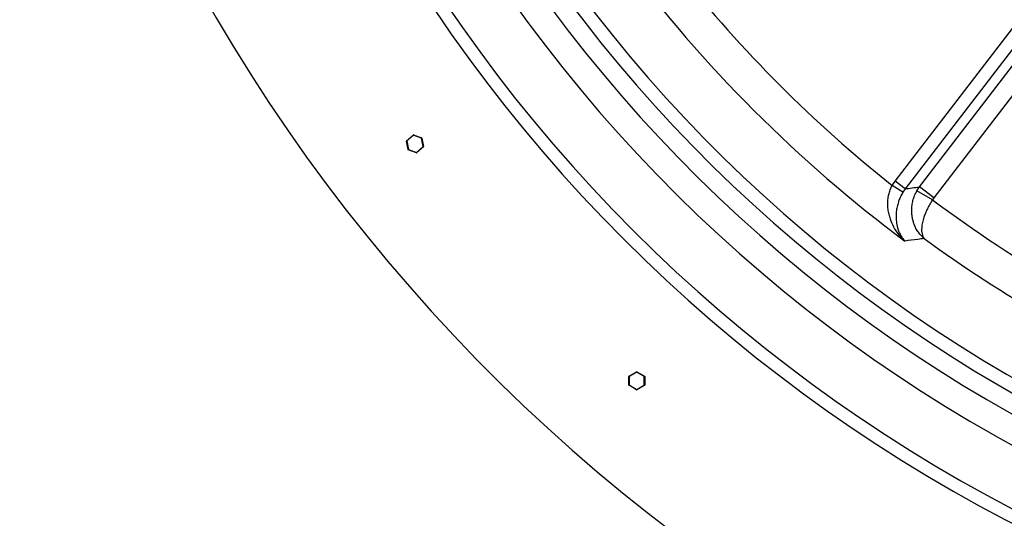
# Model space of a CAD drawing. Extents: x 0 to 16.4, y 0 to 10.4.
# Drawn here: x 2.2 to 3.3, y 6.1 to 6.6 of the extents above; entities that cross this region are included whole.
import ezdxf

# ---------------------------------------------------------------- set-up
doc = ezdxf.new("R2010")
doc.units = 0
doc.header["$MEASUREMENT"] = 0
doc.layers.add('TANK', color=4, linetype='CONTINUOUS')

msp = doc.modelspace()

# ---------------------------------------------------------------- linework, layer by layer
at = {"layer": 'TANK'}
for p, q in [((3.2016, 6.456), (3.9977, 7.4936)), ((4.0092, 7.4847), (3.213, 6.4471)), ((3.2294, 6.4495), (4.0247, 7.486)), ((4.0411, 7.4734), (3.2458, 6.4369)), ((2.6432, 6.5022), (2.6507, 6.5087)), ((2.6509, 6.5084), (2.6434, 6.5019)), ((2.6509, 6.5084), (2.6507, 6.5087)), ((2.6509, 6.5084), (2.6511, 6.5088)), ((2.6603, 6.5051), (2.6509, 6.5084)), ((2.6511, 6.5088), (2.6604, 6.5055)), ((2.6604, 6.5055), (2.6603, 6.5051)), ((2.6607, 6.5052), (2.6603, 6.5051)), ((2.6622, 6.4954), (2.6603, 6.5051)), ((2.6607, 6.5052), (2.6626, 6.4955)), ((2.6434, 6.5019), (2.643, 6.5018)), ((2.6449, 6.4921), (2.643, 6.5018)), ((2.6434, 6.5019), (2.6432, 6.5022)), ((2.6434, 6.5019), (2.6453, 6.4922)), ((2.6547, 6.4889), (2.6622, 6.4954)), ((2.6624, 6.4951), (2.6549, 6.4886)), ((2.6626, 6.4955), (2.6622, 6.4954)), ((2.6624, 6.4951), (2.6622, 6.4954)), ((2.6453, 6.4922), (2.6449, 6.4921)), ((2.6452, 6.4918), (2.6453, 6.4922)), ((2.6545, 6.4885), (2.6452, 6.4918)), ((2.6453, 6.4922), (2.6547, 6.4889)), ((2.6547, 6.4889), (2.6545, 6.4885)), ((2.6549, 6.4886), (2.6547, 6.4889)), ((3.1981, 6.4509), (3.2016, 6.456)), ((3.2105, 6.4434), (3.1981, 6.4509)), ((3.213, 6.4471), (3.2016, 6.456)), ((3.2458, 6.4369), (3.2294, 6.4495)), ((3.213, 6.4471), (3.2105, 6.4434)), ((3.2443, 6.4347), (3.2265, 6.4451)), ((3.2458, 6.4369), (3.2443, 6.4347)), ((2.8975, 6.2333), (2.9061, 6.2383)), ((2.9063, 6.2379), (2.8977, 6.2329)), ((2.9063, 6.2379), (2.9061, 6.2383)), ((2.9063, 6.2379), (2.9065, 6.2383)), ((2.9149, 6.2329), (2.9063, 6.2379)), ((2.9065, 6.2383), (2.9151, 6.2333)), ((2.8977, 6.2329), (2.8973, 6.2329)), ((2.8973, 6.223), (2.8973, 6.2329)), ((2.8977, 6.223), (2.8973, 6.223)), ((2.8977, 6.2329), (2.8975, 6.2333)), ((2.8975, 6.2227), (2.8977, 6.223)), ((2.9061, 6.2177), (2.8975, 6.2227)), ((2.8977, 6.2329), (2.8977, 6.223)), ((2.8977, 6.223), (2.9063, 6.2181)), ((2.9063, 6.2181), (2.9149, 6.223)), ((2.9151, 6.2227), (2.9065, 6.2177)), ((2.9151, 6.2333), (2.9149, 6.2329)), ((2.9149, 6.223), (2.9149, 6.2329)), ((2.9153, 6.2329), (2.9149, 6.2329)), ((2.9153, 6.223), (2.9149, 6.223)), ((2.9151, 6.2227), (2.9149, 6.223)), ((2.9153, 6.2329), (2.9153, 6.223)), ((2.9063, 6.2181), (2.9061, 6.2177)), ((2.9065, 6.2177), (2.9063, 6.2181))]:
    msp.add_line(p, q, dxfattribs=at)
for centre, radius, start, end in [((4.1536, 7.6502), 2, 192.5165, 113.0267), ((4.1536, 7.6502), 1.7839, 192.8215, 116.0107), ((4.1536, 7.6502), 1.7692, 192.8449, 116.243), ((4.1536, 7.6502), 1.7051, 192.952, 117.3098), ((4.1536, 7.6502), 1.6741, 193.0067, 117.8593), ((4.1536, 7.6502), 1.6531, 193.045, 118.2453), ((4.1536, 7.6502), 1.6376, 193.0739, 118.5372), ((4.1536, 7.6502), 1.5747, 216.696, 233.304), ((4.1536, 7.6502), 1.5333, 218.5435, 231.4565), ((2.6509, 6.5084), 0.000417, 70.8626, 130.8626), ((2.6603, 6.5051), 0.000417, 10.8626, 70.8626), ((2.6434, 6.5019), 0.000417, 130.8626, 190.8626), ((2.6622, 6.4954), 0.000417, 310.8626, 10.8626), ((2.6453, 6.4922), 0.000417, 190.8626, 250.8626), ((2.6547, 6.4889), 0.000417, 250.8626, 310.8626), ((4.1536, 7.6502), 1.518, 233.202, 246.798), ((4.1536, 7.6502), 1.5593, 233.8915, 246.1085), ((2.9063, 6.2379), 0.000417, 60, 120), ((2.8977, 6.2329), 0.000417, 120, 180), ((2.8977, 6.223), 0.000417, 180, 240), ((2.9149, 6.2329), 0.000417, 0, 60), ((2.9149, 6.223), 0.000417, 300, 0), ((2.9063, 6.2181), 0.000417, 240, 300)]:
    msp.add_arc(centre, radius, start, end, dxfattribs=at)
for points, knots in [([(3.2126, 6.3876), (3.2126, 6.3876), (3.211, 6.3891), (3.2079, 6.3922), (3.2037, 6.3975), (3.2, 6.4035), (3.1972, 6.4095), (3.1952, 6.4153), (3.1939, 6.4209), (3.1931, 6.4268), (3.193, 6.4329), (3.1936, 6.4376), (3.1945, 6.4419), (3.1957, 6.446), (3.1973, 6.4493), (3.1981, 6.4509)], [0, 0, 0, 0, 0.000769, 0.104508, 0.212638, 0.320984, 0.429025, 0.511577, 0.594285, 0.676708, 0.75909, 0.841363, 0.861387, 0.930739, 1, 1, 1, 1]), ([(3.213, 6.4471), (3.2156, 6.4475), (3.2211, 6.4483), (3.2265, 6.4491), (3.2294, 6.4495)], [0, 0, 0, 0, 0.476405, 1, 1, 1, 1]), ([(3.2265, 6.4451), (3.2269, 6.4458), (3.2278, 6.4473), (3.2288, 6.4488), (3.2294, 6.4495)], [0, 0, 0, 0, 0.499005, 1, 1, 1, 1]), ([(3.2105, 6.4434), (3.2096, 6.4419), (3.2077, 6.4387), (3.2062, 6.4349), (3.2048, 6.4308), (3.2036, 6.4265), (3.2028, 6.4215), (3.2025, 6.4171), (3.2026, 6.4133), (3.2029, 6.4097), (3.2035, 6.4059), (3.2044, 6.402), (3.2058, 6.3982), (3.2075, 6.3946), (3.2097, 6.391), (3.2115, 6.3888), (3.2126, 6.3876), (3.2126, 6.3876)], [0, 0, 0, 0, 0.067715, 0.137765, 0.158436, 0.239624, 0.322783, 0.383901, 0.445034, 0.507688, 0.570352, 0.650695, 0.73105, 0.81317, 0.895294, 0.999236, 1, 1, 1, 1]), ([(3.2346, 6.3904), (3.2346, 6.3904), (3.2346, 6.3904), (3.2346, 6.3905), (3.2345, 6.3905), (3.2345, 6.3905), (3.2344, 6.3906), (3.2342, 6.3908), (3.2339, 6.391), (3.2334, 6.3915), (3.2324, 6.3924), (3.2314, 6.3935), (3.2295, 6.3956), (3.2273, 6.3986), (3.2246, 6.4032), (3.2227, 6.408), (3.2213, 6.4129), (3.2206, 6.4178), (3.2203, 6.423), (3.2207, 6.4284), (3.2218, 6.4341), (3.2237, 6.4397), (3.2255, 6.4433), (3.2265, 6.4451)], [0, 0, 0, 0, 0.000837, 0.000965, 0.001396, 0.002522, 0.004559, 0.008239, 0.014893, 0.026925, 0.04872, 0.088394, 0.107039, 0.197278, 0.291393, 0.385496, 0.466865, 0.548493, 0.629825, 0.719789, 0.809735, 0.904876, 1, 1, 1, 1]), ([(3.2443, 6.4347), (3.2432, 6.433), (3.2411, 6.4296), (3.2383, 6.4245), (3.2361, 6.4194), (3.2345, 6.4152), (3.2334, 6.4116), (3.2327, 6.4086), (3.2321, 6.4057), (3.2318, 6.4025), (3.2317, 6.399), (3.2322, 6.3957), (3.2328, 6.3936), (3.2334, 6.3923), (3.2338, 6.3917), (3.2341, 6.3911), (3.2343, 6.3908), (3.2345, 6.3906), (3.2345, 6.3905), (3.2346, 6.3905), (3.2346, 6.3905), (3.2346, 6.3904), (3.2346, 6.3904), (3.2346, 6.3904), (3.2346, 6.3904)], [0, 0, 0, 0, 0.094003, 0.190334, 0.27938, 0.370191, 0.43032, 0.490452, 0.552471, 0.614493, 0.709327, 0.80572, 0.895032, 0.911586, 0.951395, 0.973196, 0.985205, 0.991831, 0.995489, 0.997509, 0.998624, 0.999035, 0.999165, 1, 1, 1, 1]), ([(3.2346, 6.3904), (3.2322, 6.3901), (3.2248, 6.3892), (3.2175, 6.3882), (3.2126, 6.3876)], [0, 0, 0, 0, 0.328188, 1, 1, 1, 1])]:
    msp.add_open_spline(points, degree=3, knots=knots, dxfattribs=at)

doc.saveas('drawing.dxf')
